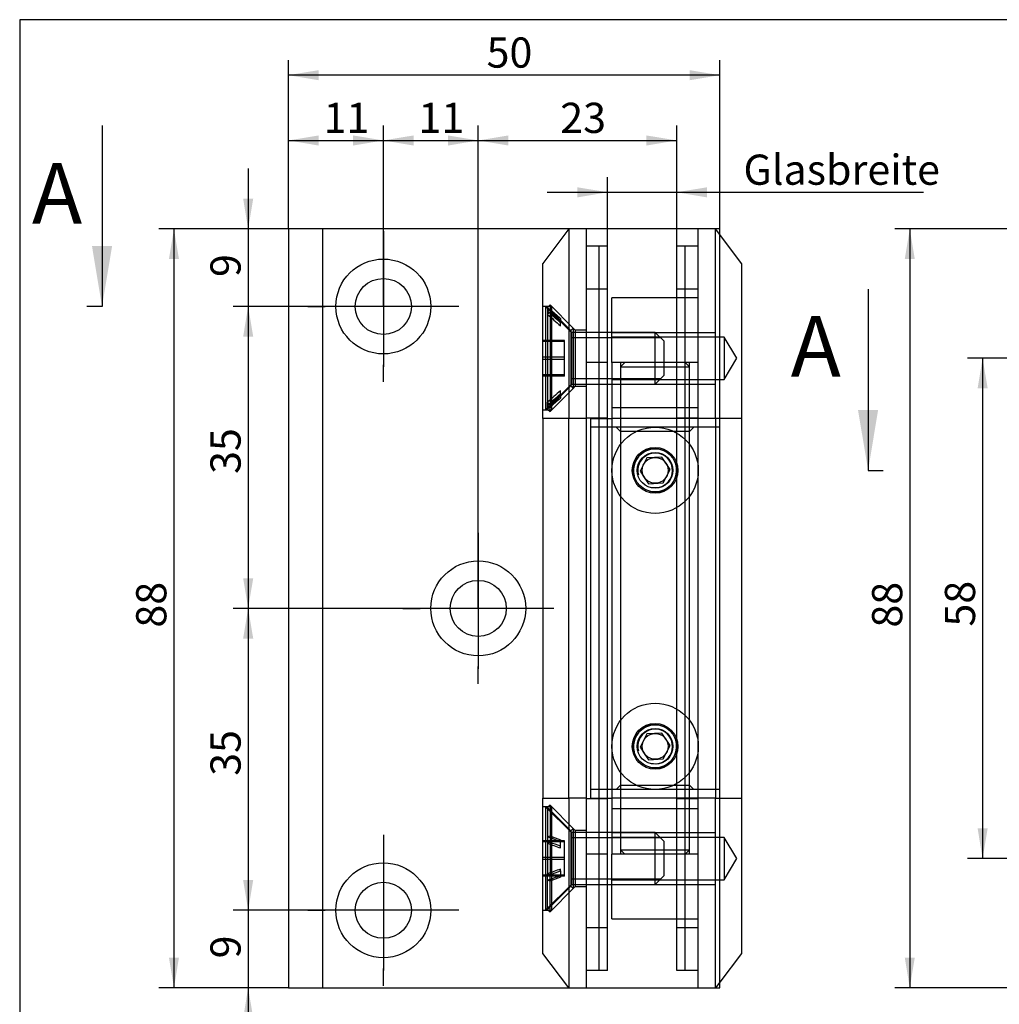
# Model space of a CAD drawing. Units: millimetres. Extents: x 10 to 287, y 10 to 200.
# Drawn here: x 10 to 124, y 86 to 200 of the extents above; entities that cross this region are included whole.
import ezdxf
from ezdxf.enums import TextEntityAlignment as Align
from ezdxf.lldxf.tags import DXFTag

# ---------------------------------------------------------------- set-up
doc = ezdxf.new("R2010")
doc.units = ezdxf.units.MM
for name, color, linetype in [('DECKEL', 7, 'Continuous'), ('Default', 7, 'Continuous'), ('DIN_6797_6MM', 7, 'Continuous'), ('DIN_7991_M5X12', 7, 'Continuous'), ('DIN_7991_M6X14', 7, 'Continuous'), ('DV1_Default', 7, 'Continuous'), ('FT-2', 7, 'Continuous'), ('FT-3', 7, 'Continuous'), ('PLATTE_H1DURCH2', 7, 'Continuous'), ('SCHEIBE_1X8X15_K', 7, 'Continuous'), ('STIFT_8X57', 7, 'Continuous'), ('UNTERLEGPLASTIK_', 7, 'Continuous')]:
    doc.layers.add(name, color=color, linetype=linetype)
doc.styles.add('SEACAD_Solid_Edge_ISO', font='seiso.ttf')
tags = doc.linetypes.add('CENTER2', pattern=[28.575, 19.05, -3.175, 3.175, -3.175]).pattern_tags.tags
tags[10:11] = [DXFTag(74, 4), DXFTag(75, 0), DXFTag(340, '0'), DXFTag(46, 0.0), DXFTag(50, 0.0), DXFTag(44, 0.0), DXFTag(45, 0.0)]
tags[8:9] = [DXFTag(74, 4), DXFTag(75, 0), DXFTag(340, '0'), DXFTag(46, 0.0), DXFTag(50, 0.0), DXFTag(44, 0.0), DXFTag(45, 0.0)]
tags[6:7] = [DXFTag(74, 4), DXFTag(75, 0), DXFTag(340, '0'), DXFTag(46, 0.0), DXFTag(50, 0.0), DXFTag(44, 0.0), DXFTag(45, 0.0)]
tags[4:5] = [DXFTag(74, 4), DXFTag(75, 0), DXFTag(340, '0'), DXFTag(46, 0.0), DXFTag(50, 0.0), DXFTag(44, 0.0), DXFTag(45, 0.0)]
tags = doc.linetypes.add('HIDDEN2', pattern=[4.7625, 3.175, -1.5875]).pattern_tags.tags
tags[6:7] = [DXFTag(74, 4), DXFTag(75, 0), DXFTag(340, '0'), DXFTag(46, 0.0), DXFTag(50, 0.0), DXFTag(44, 0.0), DXFTag(45, 0.0)]
tags[4:5] = [DXFTag(74, 4), DXFTag(75, 0), DXFTag(340, '0'), DXFTag(46, 0.0), DXFTag(50, 0.0), DXFTag(44, 0.0), DXFTag(45, 0.0)]
doc.dimstyles.new('ISO', dxfattribs={"dimtxt": 3.5, "dimasz": 3.5, "dimexe": 1.75, "dimexo": 0, "dimgap": 1.75, "dimtad": 1, "dimtxsty": 'SEACAD_Solid_Edge_ISO', "dimblk1": '_SE_FILLED', "dimblk2": '_SE_FILLED', "dimsah": 1, "dimcen": 1.75, "dimazin": 0, "dimtfac": 1, "dimtmove": 0, "dimatfit": 3, "dimfxl": 0, "dimtolj": 1, "dimarcsym": 0})

# ---------------------------------------------------------------- blocks, each defined once
blk = doc.blocks.new('SE')
at = {"layer": 'DECKEL', "color": 7, "linetype": 'HIDDEN2'}
for p, q in [((73.65, 175.75), (70.65, 171.75)), ((73.65, 175.75), (73.65, 153.75)), ((75.65, 175.75), (75.65, 153.75)), ((70.65, 153.75), (70.65, 171.75)), ((71.65, 166.75), (70.95, 166.75)), ((71.65, 166.75), (71.65, 154.75)), ((74.4, 164), (74.17, 164.23)), ((74.4, 164), (74.4, 157.5)), ((75.65, 164), (74.4, 164)), ((74.17, 157.26), (74.4, 157.5)), ((74.4, 157.5), (75.65, 157.5)), ((70.95, 154.75), (71.65, 154.75)), ((70.65, 153.75), (70.65, 109.75)), ((73.65, 153.75), (70.65, 153.75)), ((75.65, 153.75), (73.65, 153.75)), ((73.65, 109.75), (73.65, 153.75)), ((75.65, 153.75), (75.65, 109.75)), ((70.65, 91.75), (70.65, 109.75)), ((70.65, 109.75), (73.65, 109.75)), ((75.65, 109.75), (73.65, 109.75)), ((73.65, 109.75), (73.65, 87.75)), ((75.65, 109.75), (75.65, 87.75)), ((71.65, 108.75), (70.95, 108.75)), ((71.65, 108.75), (71.65, 96.75)), ((74.4, 106), (74.17, 106.23)), ((74.4, 106), (74.4, 99.5)), ((75.65, 106), (74.4, 106)), ((74.17, 99.26), (74.4, 99.5)), ((74.4, 99.5), (75.65, 99.5)), ((70.95, 96.75), (71.65, 96.75)), ((73.65, 87.75), (70.65, 91.75))]:
    blk.add_line(p, q, dxfattribs=at)
at = {"layer": 'DIN_6797_6MM', "color": 7, "linetype": 'HIDDEN2'}
for p, q in [((71.47, 166.93), (71.19, 166.65)), ((71.47, 166.93), (71.47, 155.39)), ((74.17, 164.23), (71.47, 166.93)), ((71.19, 166.65), (71.19, 155.65)), ((73.89, 163.95), (71.19, 166.65)), ((71.19, 166.2), (71.47, 166.45)), ((71.47, 166.1), (71.19, 165.84)), ((72.67, 165.37), (72.67, 164.87)), ((72.67, 164.51), (72.67, 164.87)), ((74.17, 164.23), (73.89, 163.95)), ((73.89, 163.95), (73.89, 157.55)), ((74.17, 164.23), (74.17, 157.26)), ((71.19, 154.85), (73.89, 157.55)), ((73.89, 157.55), (74.17, 157.26)), ((71.47, 154.56), (74.17, 157.26)), ((72.67, 156.47), (72.67, 156.98)), ((72.67, 156.47), (72.67, 156.12)), ((71.19, 154.85), (71.19, 155.65)), ((71.19, 155.65), (71.47, 155.39)), ((71.47, 155.04), (71.19, 155.29)), ((71.47, 154.56), (71.47, 155.39)), ((71.19, 154.85), (71.47, 154.56)), ((71.47, 108.93), (71.19, 108.65)), ((71.19, 108.65), (71.19, 100.98)), ((73.89, 105.95), (71.19, 108.65)), ((71.47, 108.93), (71.47, 100.88)), ((74.17, 106.23), (71.47, 108.93)), ((74.17, 106.23), (73.89, 105.95)), ((74.17, 106.23), (74.17, 99.26)), ((71.19, 105.26), (71.47, 105.36)), ((73.89, 105.95), (73.89, 99.55)), ((71.47, 104.62), (71.19, 104.51)), ((72.67, 104.92), (72.67, 104.72)), ((72.67, 103.97), (72.67, 104.72)), ((71.19, 96.85), (71.19, 100.98)), ((71.19, 100.98), (71.47, 100.88)), ((71.47, 96.56), (71.47, 100.88)), ((72.67, 101.31), (72.67, 101.52)), ((72.67, 101.31), (72.67, 100.57)), ((71.47, 100.13), (71.19, 100.23)), ((71.19, 96.85), (73.89, 99.55)), ((73.89, 99.55), (74.17, 99.26)), ((71.47, 96.56), (74.17, 99.26)), ((71.19, 96.85), (71.47, 96.56))]:
    blk.add_line(p, q, dxfattribs=at)
for points in [[(72.67, 164.87), (72.17, 165.31), (71.68, 165.75), (71.19, 166.2)], [(71.19, 165.84), (71.68, 165.4), (72.17, 164.96), (72.67, 164.51)], [(71.47, 166.45), (71.87, 166.09), (72.27, 165.73), (72.67, 165.37)], [(72.67, 165.02), (72.27, 165.38), (71.87, 165.74), (71.47, 166.1)], [(72.67, 156.98), (72.17, 156.54), (71.68, 156.09), (71.19, 155.65)], [(71.19, 155.29), (71.68, 155.74), (72.17, 156.18), (72.67, 156.63)], [(71.47, 155.39), (71.87, 155.75), (72.27, 156.11), (72.67, 156.47)], [(72.67, 156.12), (72.27, 155.76), (71.87, 155.4), (71.47, 155.04)], [(72.67, 104.72), (72.17, 104.9), (71.68, 105.08), (71.19, 105.26)], [(71.47, 105.36), (71.87, 105.22), (72.27, 105.07), (72.67, 104.92)], [(71.19, 104.51), (71.68, 104.33), (72.17, 104.15), (72.67, 103.97)], [(72.67, 104.18), (72.27, 104.32), (71.87, 104.47), (71.47, 104.62)], [(72.67, 101.52), (72.17, 101.34), (71.68, 101.16), (71.19, 100.98)], [(71.19, 100.23), (71.68, 100.41), (72.17, 100.59), (72.67, 100.77)], [(71.47, 100.88), (71.87, 101.02), (72.27, 101.17), (72.67, 101.31)], [(72.67, 100.57), (72.27, 100.42), (71.87, 100.28), (71.47, 100.13)]]:
    blk.add_open_spline(points, degree=3, dxfattribs=at)
at = {"layer": 'DIN_7991_M5X12', "color": 7, "linetype": 'Continuous'}
for p, q in [((82.7, 149.2), (81.92, 147.65)), ((84.43, 149.29), (82.7, 149.2)), ((85.38, 147.84), (84.43, 149.29)), ((81.92, 147.65), (82.87, 146.2)), ((84.6, 146.3), (85.38, 147.84)), ((82.87, 146.2), (84.6, 146.3)), ((82.7, 117.2), (81.92, 115.65)), ((84.43, 117.29), (82.7, 117.2)), ((85.38, 115.84), (84.43, 117.29)), ((81.92, 115.65), (82.87, 114.2)), ((84.6, 114.3), (85.38, 115.84)), ((82.87, 114.2), (84.6, 114.3))]:
    blk.add_line(p, q, dxfattribs=at)
for centre in [(83.65, 147.75), (83.65, 115.75)]:
    blk.add_circle(centre, 5, dxfattribs=at)
at = {"layer": 'DIN_7991_M5X12', "color": 7, "linetype": 'HIDDEN2'}
for centre, radius in [((83.65, 147.75), 2.5), ((83.65, 147.75), 1.5), ((83.65, 115.75), 2.5), ((83.65, 115.75), 1.5)]:
    blk.add_circle(centre, radius, dxfattribs=at)
for centre in [(83.65, 147.75), (83.65, 115.75)]:
    blk.add_arc(centre, 2.01, 255, 195, dxfattribs=at)
at = {"layer": 'DIN_7991_M6X14', "color": 7, "linetype": 'HIDDEN2'}
for p, q in [((70.95, 166.75), (70.65, 166.75)), ((70.95, 166.75), (70.95, 154.75)), ((73.95, 163.75), (70.95, 166.75)), ((73.95, 163.75), (73.95, 157.75)), ((83.65, 163.75), (73.95, 163.75)), ((83.65, 157.75), (83.65, 163.75)), ((84.65, 162.75), (83.65, 163.75)), ((73.15, 162.81), (70.65, 162.81)), ((73.15, 162.68), (70.65, 162.68)), ((73.15, 160.87), (73.15, 162.81)), ((84.26, 163.13), (73.95, 163.13)), ((84.65, 162.75), (84.65, 158.75)), ((73.15, 160.87), (70.65, 160.87)), ((73.15, 160.62), (70.65, 160.62)), ((73.15, 158.81), (73.15, 160.87)), ((73.15, 158.81), (70.65, 158.81)), ((73.15, 158.69), (70.65, 158.69)), ((73.15, 158.69), (73.15, 158.81)), ((83.65, 157.75), (84.65, 158.75)), ((70.95, 154.75), (73.95, 157.75)), ((84.26, 158.36), (73.95, 158.36)), ((73.95, 157.75), (83.65, 157.75)), ((70.65, 154.75), (70.95, 154.75)), ((70.95, 108.75), (70.65, 108.75)), ((70.95, 108.75), (70.95, 96.75)), ((73.95, 105.75), (70.95, 108.75)), ((73.95, 105.75), (73.95, 99.75)), ((83.65, 105.75), (73.95, 105.75)), ((84.26, 105.13), (73.95, 105.13)), ((83.65, 99.75), (83.65, 105.75)), ((84.65, 104.75), (83.65, 105.75)), ((73.15, 104.81), (70.65, 104.81)), ((73.15, 104.68), (70.65, 104.68)), ((73.15, 102.87), (73.15, 104.81)), ((84.65, 104.75), (84.65, 100.75)), ((73.15, 102.87), (70.65, 102.87)), ((73.15, 100.81), (73.15, 102.87)), ((73.15, 102.62), (70.65, 102.62)), ((73.15, 100.81), (70.65, 100.81)), ((73.15, 100.69), (70.65, 100.69)), ((73.15, 100.69), (73.15, 100.81)), ((83.65, 99.75), (84.65, 100.75)), ((70.95, 96.75), (73.95, 99.75)), ((84.26, 100.36), (73.95, 100.36)), ((73.95, 99.75), (83.65, 99.75)), ((70.65, 96.75), (70.95, 96.75))]:
    blk.add_line(p, q, dxfattribs=at)
at = {"layer": 'DV1_Default', "color": 7, "linetype": 'CENTER2'}
for p, q in [((52.15, 175.5), (52.15, 173.5)), ((52.15, 173.75), (52.15, 159.75)), ((43.4, 166.75), (45.4, 166.75)), ((59.15, 166.75), (45.15, 166.75)), ((60.9, 166.75), (58.9, 166.75)), ((52.15, 158), (52.15, 160)), ((63.15, 140.5), (63.15, 138.5)), ((63.15, 138.75), (63.15, 124.75)), ((54.4, 131.75), (56.4, 131.75)), ((70.15, 131.75), (56.15, 131.75)), ((71.9, 131.75), (69.9, 131.75)), ((63.15, 123), (63.15, 125)), ((52.15, 105.5), (52.15, 103.5)), ((52.15, 103.75), (52.15, 89.75)), ((43.4, 96.75), (45.4, 96.75)), ((59.15, 96.75), (45.15, 96.75)), ((60.9, 96.75), (58.9, 96.75)), ((52.15, 88), (52.15, 90))]:
    blk.add_line(p, q, dxfattribs=at)
at = {"layer": 'FT-2', "color": 7, "linetype": 'HIDDEN2'}
for p, q in [((88.65, 160.25), (88.65, 175.75)), ((90.65, 153.75), (90.65, 175.75)), ((91.15, 175.08), (90.65, 175.75)), ((78.65, 160.25), (78.65, 167.75)), ((88.65, 167.75), (78.65, 167.75)), ((78.65, 163.75), (90.65, 163.75)), ((90.65, 163.2), (78.65, 163.2)), ((91.65, 163.2), (90.65, 163.2)), ((91.65, 163.2), (91.65, 158.29)), ((93.13, 160.75), (91.65, 163.2)), ((78.65, 160.25), (78.65, 153.75)), ((88.65, 160.25), (78.65, 160.25)), ((79.65, 160.25), (79.65, 159.75)), ((87.65, 159.75), (87.65, 160.25)), ((88.65, 155), (88.65, 160.25)), ((91.65, 158.29), (93.13, 160.75)), ((78.65, 158.29), (90.65, 158.29)), ((78.65, 157.75), (90.65, 157.75)), ((90.65, 158.29), (91.65, 158.29)), ((88.65, 155), (78.65, 155)), ((88.65, 153.82), (88.65, 155)), ((78.65, 153.75), (78.65, 109.75)), ((90.65, 153.75), (78.65, 153.75)), ((91.15, 153.75), (90.65, 153.75)), ((90.65, 153.75), (90.65, 109.75)), ((78.65, 109.75), (78.65, 103.25)), ((90.65, 109.75), (78.65, 109.75)), ((88.65, 108.49), (88.65, 109.67)), ((90.65, 87.75), (90.65, 109.75)), ((90.65, 109.75), (91.15, 109.75)), ((88.65, 108.49), (78.65, 108.49)), ((88.65, 103.25), (88.65, 108.49)), ((78.65, 105.75), (90.65, 105.75)), ((90.65, 105.2), (78.65, 105.2)), ((91.65, 105.2), (90.65, 105.2)), ((91.65, 105.2), (91.65, 100.29)), ((93.13, 102.75), (91.65, 105.2)), ((88.65, 103.25), (78.65, 103.25)), ((78.65, 95.75), (78.65, 103.25)), ((79.65, 103.75), (79.65, 103.25)), ((87.65, 103.25), (87.65, 103.75)), ((88.65, 87.75), (88.65, 103.25)), ((91.65, 100.29), (93.13, 102.75)), ((78.65, 100.29), (90.65, 100.29)), ((78.65, 99.75), (90.65, 99.75)), ((90.65, 100.29), (91.65, 100.29)), ((78.65, 95.75), (88.65, 95.75)), ((91.15, 88.41), (90.65, 87.75))]:
    blk.add_line(p, q, dxfattribs=at)
at = {"layer": 'FT-2', "color": 7, "linetype": 'Continuous'}
for p, q in [((93.65, 171.75), (91.15, 175.08)), ((93.65, 171.75), (93.65, 153.75)), ((93.65, 153.75), (91.15, 153.75)), ((93.65, 153.75), (93.65, 109.75)), ((91.15, 109.75), (93.65, 109.75)), ((93.65, 109.75), (93.65, 91.75)), ((93.65, 91.75), (91.15, 88.41))]:
    blk.add_line(p, q, dxfattribs=at)
at = {"layer": 'FT-3', "color": 7, "linetype": 'HIDDEN2'}
for p, q in [((91.15, 152.75), (76.15, 152.75)), ((76.15, 152.75), (76.15, 110.75)), ((79.15, 152.75), (79.65, 152.25)), ((87.65, 152.25), (79.65, 152.25)), ((87.65, 152.25), (88.15, 152.75)), ((91.15, 110.75), (76.15, 110.75)), ((79.65, 111.25), (79.15, 110.75)), ((79.65, 111.25), (87.65, 111.25)), ((88.15, 110.75), (87.65, 111.25))]:
    blk.add_line(p, q, dxfattribs=at)
for centre in [(83.65, 147.75), (83.65, 115.75)]:
    blk.add_circle(centre, 2.07, dxfattribs=at)
for centre in [(83.65, 147.75), (83.65, 115.75)]:
    blk.add_arc(centre, 2.5, 255, 195, dxfattribs=at)
at = {"layer": 'PLATTE_H1DURCH2', "color": 7, "linetype": 'Continuous'}
for p, q in [((41.15, 175.75), (41.15, 87.75)), ((91.15, 175.75), (41.15, 175.75)), ((91.15, 87.75), (91.15, 175.75)), ((41.15, 87.75), (91.15, 87.75))]:
    blk.add_line(p, q, dxfattribs=at)
at = {"layer": 'PLATTE_H1DURCH2', "color": 7, "linetype": 'HIDDEN2'}
blk.add_line((45.15, 87.75), (45.15, 175.75), dxfattribs=at)
for centre, radius in [((52.15, 166.75), 5.5), ((83.65, 147.75), 2.65), ((63.15, 131.75), 5.5), ((83.65, 115.75), 2.65), ((52.15, 96.75), 5.5)]:
    blk.add_circle(centre, radius, dxfattribs=at)
at = {"layer": 'PLATTE_H1DURCH2', "color": 7, "linetype": 'Continuous'}
for centre, radius in [((52.15, 166.75), 3.25), ((83.65, 147.75), 5), ((63.15, 131.75), 3.25), ((83.65, 115.75), 5), ((52.15, 96.75), 3.25)]:
    blk.add_circle(centre, radius, dxfattribs=at)
at = {"layer": 'SCHEIBE_1X8X15_K', "color": 7, "linetype": 'HIDDEN2'}
for p, q in [((76.15, 153.75), (78.65, 153.75)), ((76.15, 153.75), (76.15, 152.75)), ((76.15, 110.75), (76.15, 109.75)), ((76.15, 109.75), (78.65, 109.75))]:
    blk.add_line(p, q, dxfattribs=at)
at = {"layer": 'STIFT_8X57', "color": 7, "linetype": 'HIDDEN2'}
for p, q in [((80.15, 160.25), (79.65, 159.75)), ((87.65, 159.75), (87.15, 160.25)), ((79.65, 159.75), (87.65, 159.75)), ((79.65, 159.75), (79.65, 103.75)), ((87.65, 103.75), (87.65, 159.75)), ((79.65, 103.75), (87.65, 103.75)), ((79.65, 103.75), (80.15, 103.25)), ((87.15, 103.25), (87.65, 103.75))]:
    blk.add_line(p, q, dxfattribs=at)
at = {"layer": 'UNTERLEGPLASTIK_', "color": 7, "linetype": 'HIDDEN2'}
for p, q in [((77.15, 173.75), (75.65, 173.75)), ((77.15, 160.25), (77.15, 173.75)), ((77.15, 160.25), (77.15, 173.75)), ((78.15, 173.75), (77.15, 173.75)), ((78.15, 160.25), (78.15, 173.75)), ((86.15, 160.25), (86.15, 173.75)), ((87.15, 173.75), (86.15, 173.75)), ((87.15, 160.25), (87.15, 173.75)), ((87.15, 160.25), (87.15, 173.75)), ((88.65, 173.75), (87.15, 173.75)), ((77.15, 168.75), (75.65, 168.75)), ((78.15, 168.75), (77.15, 168.75)), ((87.15, 168.75), (86.15, 168.75)), ((88.65, 168.75), (87.15, 168.75)), ((77.15, 160.25), (75.65, 160.25)), ((77.15, 153.82), (77.15, 160.25)), ((77.15, 153.82), (77.15, 160.25)), ((78.15, 160.25), (77.15, 160.25)), ((78.15, 153.82), (78.15, 160.25)), ((86.15, 153.82), (86.15, 160.25)), ((87.15, 153.82), (87.15, 160.25)), ((87.15, 153.82), (87.15, 160.25)), ((88.65, 153.82), (88.65, 155)), ((77.15, 153.82), (75.65, 153.82)), ((77.15, 109.67), (77.15, 153.82)), ((77.15, 109.67), (77.15, 153.82)), ((78.15, 153.82), (77.15, 153.82)), ((78.15, 109.67), (78.15, 153.82)), ((86.15, 109.67), (86.15, 153.82)), ((87.15, 153.82), (86.15, 153.82)), ((87.15, 109.67), (87.15, 153.82)), ((87.15, 109.67), (87.15, 153.82)), ((88.65, 153.82), (87.15, 153.82)), ((88.65, 109.67), (88.65, 153.82)), ((77.15, 109.67), (75.65, 109.67)), ((77.15, 103.25), (77.15, 109.67)), ((77.15, 103.25), (77.15, 109.67)), ((78.15, 109.67), (77.15, 109.67)), ((78.15, 103.25), (78.15, 109.67)), ((86.15, 103.25), (86.15, 109.67)), ((87.15, 109.67), (86.15, 109.67)), ((87.15, 103.25), (87.15, 109.67)), ((87.15, 103.25), (87.15, 109.67)), ((88.65, 109.67), (87.15, 109.67)), ((88.65, 108.49), (88.65, 109.67)), ((77.15, 103.25), (75.65, 103.25)), ((77.15, 89.75), (77.15, 103.25)), ((77.15, 89.75), (77.15, 103.25)), ((78.15, 103.25), (77.15, 103.25)), ((78.15, 89.75), (78.15, 103.25)), ((86.15, 89.75), (86.15, 103.25)), ((87.15, 89.75), (87.15, 103.25)), ((87.15, 89.75), (87.15, 103.25)), ((75.65, 94.75), (77.15, 94.75)), ((77.15, 94.75), (78.15, 94.75)), ((86.15, 94.75), (87.15, 94.75)), ((87.15, 94.75), (88.65, 94.75)), ((77.15, 89.75), (75.65, 89.75)), ((78.15, 89.75), (77.15, 89.75)), ((87.15, 89.75), (86.15, 89.75)), ((88.65, 89.75), (87.15, 89.75))]:
    blk.add_line(p, q, dxfattribs=at)
blk = doc.blocks.new('SE4')
at = {"color": 7, "linetype": 'Continuous', "style": 'SEACAD_Solid_Edge_ISO'}
blk.add_text('A', height=7, dxfattribs=at).set_placement((11.43, 183.37), align=Align.TOP_LEFT)
blk = doc.blocks.new('SE5')
at = {"color": 7, "linetype": 'Continuous', "style": 'SEACAD_Solid_Edge_ISO'}
blk.add_text('A', height=7, dxfattribs=at).set_placement((99.37, 165.63), align=Align.TOP_LEFT)
blk = doc.blocks.new('SEANNOT_GROUP')
at = {"linetype": 'Continuous'}
blk.add_hatch(color=7, dxfattribs=at).paths.add_polyline_path([(18.38, 173.75), (19.54, 166.75), (20.71, 173.75)])
at = {"color": 7, "linetype": 'Continuous'}
blk.add_lwpolyline([(19.54, 187.75), (19.54, 166.75)], dxfattribs=at)
blk = doc.blocks.new('SEANNOT_GROUP1')
at = {"linetype": 'Continuous'}
blk.add_hatch(color=7, dxfattribs=at).paths.add_polyline_path([(107.17, 154.75), (108.34, 147.75), (109.5, 154.75)])
at = {"color": 7, "linetype": 'Continuous'}
blk.add_lwpolyline([(108.34, 168.75), (108.34, 147.75)], dxfattribs=at)
blk = doc.blocks.new('SE3')
at = {"layer": 'Default', "color": 7, "linetype": 'CENTER2'}
for p, q in [((19.54, 166.75), (17.79, 166.75)), ((108.34, 147.75), (110.09, 147.75))]:
    blk.add_line(p, q, dxfattribs=at)
at = {"layer": 'Default', "color": 7, "linetype": 'CENTER2', "const_width": 0.0005}
blk.add_lwpolyline([(19.54, 166.75), (65.03, 166.75), (65.03, 147.75), (108.34, 147.75)], dxfattribs=at)
at = {"layer": 'Default'}
for name in ['SEANNOT_GROUP', 'SE4', 'SEANNOT_GROUP1', 'SE5']:
    blk.add_blockref(name, (0, 0), dxfattribs=at)
blk = doc.blocks.new('DMBLK504')
at = {"layer": 'Default', "linetype": 'Continuous'}
for points in [[(44.65, 186.58), (41.15, 186), (44.65, 185.41)], [(48.65, 186.58), (48.65, 185.41), (52.15, 186)]]:
    blk.add_hatch(color=7, dxfattribs=at).paths.add_polyline_path(points)
at = {"layer": 'Default', "color": 7, "linetype": 'Continuous'}
for p, q in [((41.15, 175.75), (41.15, 187.75)), ((52.15, 166.75), (52.15, 187.75)), ((41.15, 186), (52.15, 186))]:
    blk.add_line(p, q, dxfattribs=at)
at = {"layer": 'Default', "color": 7, "linetype": 'Continuous', "style": 'SEACAD_Solid_Edge_ISO'}
blk.add_text('11', height=3.5, dxfattribs=at).set_placement((45.22, 190.37), align=Align.TOP_LEFT)
blk = doc.blocks.new('_SE_FILLED')
at = {"color": 0}
blk.add_line((0, 0), (-1, 0), dxfattribs=at)
blk.add_solid([(0, 0), (-1, -0.1665), (-1, 0.1665), (0, 0)], dxfattribs=at)
blk = doc.blocks.new('DMBLK505')
at = {"layer": 'Default', "linetype": 'Continuous'}
for points in [[(55.65, 186.58), (52.15, 186), (55.65, 185.41)], [(59.65, 186.58), (59.65, 185.41), (63.15, 186)]]:
    blk.add_hatch(color=7, dxfattribs=at).paths.add_polyline_path(points)
at = {"layer": 'Default', "color": 7, "linetype": 'Continuous'}
for p, q in [((52.15, 166.75), (52.15, 187.75)), ((63.15, 131.75), (63.15, 187.75)), ((52.15, 186), (63.15, 186))]:
    blk.add_line(p, q, dxfattribs=at)
at = {"layer": 'Default', "color": 7, "linetype": 'Continuous', "style": 'SEACAD_Solid_Edge_ISO'}
blk.add_text('11', height=3.5, dxfattribs=at).set_placement((56.22, 190.37), align=Align.TOP_LEFT)
blk = doc.blocks.new('DMBLK506')
at = {"layer": 'Default', "linetype": 'Continuous'}
for points in [[(35.9, 179.25), (36.48, 175.75), (37.07, 179.25)], [(35.9, 163.25), (37.07, 163.25), (36.48, 166.75)]]:
    blk.add_hatch(color=7, dxfattribs=at).paths.add_polyline_path(points)
at = {"layer": 'Default', "color": 7, "linetype": 'Continuous'}
for p, q in [((36.48, 182.75), (36.48, 159.75)), ((41.15, 175.75), (34.73, 175.75)), ((52.15, 166.75), (34.73, 166.75))]:
    blk.add_line(p, q, dxfattribs=at)
at = {"layer": 'Default', "color": 7, "linetype": 'Continuous', "style": 'SEACAD_Solid_Edge_ISO'}
blk.add_text('9', height=3.5, rotation=90, dxfattribs=at).set_placement((32.11, 170.17), align=Align.TOP_LEFT)
blk = doc.blocks.new('DMBLK507')
at = {"layer": 'Default', "linetype": 'Continuous'}
for points in [[(35.9, 163.25), (37.07, 163.25), (36.48, 166.75)], [(35.9, 135.25), (36.48, 131.75), (37.07, 135.25)]]:
    blk.add_hatch(color=7, dxfattribs=at).paths.add_polyline_path(points)
at = {"layer": 'Default', "color": 7, "linetype": 'Continuous'}
for p, q in [((52.15, 166.75), (34.73, 166.75)), ((36.48, 166.75), (36.48, 131.75)), ((63.15, 131.75), (34.73, 131.75))]:
    blk.add_line(p, q, dxfattribs=at)
at = {"layer": 'Default', "color": 7, "linetype": 'Continuous', "style": 'SEACAD_Solid_Edge_ISO'}
blk.add_text('35', height=3.5, rotation=90, dxfattribs=at).set_placement((32.11, 147.34), align=Align.TOP_LEFT)
blk = doc.blocks.new('DMBLK508')
at = {"layer": 'Default', "linetype": 'Continuous'}
for points in [[(35.9, 128.25), (37.07, 128.25), (36.48, 131.75)], [(35.9, 100.25), (36.48, 96.75), (37.07, 100.25)]]:
    blk.add_hatch(color=7, dxfattribs=at).paths.add_polyline_path(points)
at = {"layer": 'Default', "color": 7, "linetype": 'Continuous'}
for p, q in [((63.15, 131.75), (34.73, 131.75)), ((36.48, 131.75), (36.48, 96.75)), ((52.15, 96.75), (34.73, 96.75))]:
    blk.add_line(p, q, dxfattribs=at)
at = {"layer": 'Default', "color": 7, "linetype": 'Continuous', "style": 'SEACAD_Solid_Edge_ISO'}
blk.add_text('35', height=3.5, rotation=90, dxfattribs=at).set_placement((32.11, 112.34), align=Align.TOP_LEFT)
blk = doc.blocks.new('DMBLK509')
at = {"layer": 'Default', "linetype": 'Continuous'}
for points in [[(35.9, 100.25), (36.48, 96.75), (37.07, 100.25)], [(35.9, 84.25), (37.07, 84.25), (36.48, 87.75)]]:
    blk.add_hatch(color=7, dxfattribs=at).paths.add_polyline_path(points)
at = {"layer": 'Default', "color": 7, "linetype": 'Continuous'}
for p, q in [((36.48, 103.75), (36.48, 80.75)), ((52.15, 96.75), (34.73, 96.75)), ((41.15, 87.75), (34.73, 87.75))]:
    blk.add_line(p, q, dxfattribs=at)
at = {"layer": 'Default', "color": 7, "linetype": 'Continuous', "style": 'SEACAD_Solid_Edge_ISO'}
blk.add_text('9', height=3.5, rotation=90, dxfattribs=at).set_placement((32.11, 91.17), align=Align.TOP_LEFT)
blk = doc.blocks.new('DMBLK510')
at = {"layer": 'Default', "linetype": 'Continuous'}
for points in [[(27.3, 172.25), (28.46, 172.25), (27.88, 175.75)], [(27.3, 91.25), (27.88, 87.75), (28.46, 91.25)]]:
    blk.add_hatch(color=7, dxfattribs=at).paths.add_polyline_path(points)
at = {"layer": 'Default', "color": 7, "linetype": 'Continuous'}
for p, q in [((41.15, 175.75), (26.13, 175.75)), ((27.88, 175.75), (27.88, 87.75)), ((41.15, 87.75), (26.13, 87.75))]:
    blk.add_line(p, q, dxfattribs=at)
at = {"layer": 'Default', "color": 7, "linetype": 'Continuous', "style": 'SEACAD_Solid_Edge_ISO'}
blk.add_text('88', height=3.5, rotation=90, dxfattribs=at).set_placement((23.5, 129.52), align=Align.TOP_LEFT)
blk = doc.blocks.new('DMBLK511')
at = {"layer": 'Default', "linetype": 'Continuous'}
for points in [[(44.65, 194.15), (41.15, 193.57), (44.65, 192.98)], [(87.65, 194.15), (87.65, 192.98), (91.15, 193.57)]]:
    blk.add_hatch(color=7, dxfattribs=at).paths.add_polyline_path(points)
at = {"layer": 'Default', "color": 7, "linetype": 'Continuous'}
for p, q in [((41.15, 175.75), (41.15, 195.32)), ((91.15, 175.75), (91.15, 195.32)), ((91.15, 193.57), (41.15, 193.57))]:
    blk.add_line(p, q, dxfattribs=at)
at = {"layer": 'Default', "color": 7, "linetype": 'Continuous', "style": 'SEACAD_Solid_Edge_ISO'}
blk.add_text('50', height=3.5, dxfattribs=at).set_placement((64.12, 197.94), align=Align.TOP_LEFT)
blk = doc.blocks.new('DMBLK522')
at = {"layer": 'Default', "linetype": 'Continuous'}
for points in [[(112.59, 172.25), (113.75, 172.25), (113.17, 175.75)], [(112.59, 91.25), (113.17, 87.75), (113.75, 91.25)]]:
    blk.add_hatch(color=7, dxfattribs=at).paths.add_polyline_path(points)
at = {"layer": 'Default', "color": 7, "linetype": 'Continuous'}
for p, q in [((131.32, 175.75), (111.42, 175.75)), ((113.17, 175.75), (113.17, 87.75)), ((137.82, 87.75), (111.42, 87.75))]:
    blk.add_line(p, q, dxfattribs=at)
at = {"layer": 'Default', "color": 7, "linetype": 'Continuous', "style": 'SEACAD_Solid_Edge_ISO'}
blk.add_text('88', height=3.5, rotation=90, dxfattribs=at).set_placement((108.8, 129.52), align=Align.TOP_LEFT)
blk = doc.blocks.new('DMBLK523')
at = {"layer": 'Default', "linetype": 'Continuous'}
for points in [[(121.03, 157.25), (122.2, 157.25), (121.61, 160.75)], [(121.03, 106.25), (121.61, 102.75), (122.2, 106.25)]]:
    blk.add_hatch(color=7, dxfattribs=at).paths.add_polyline_path(points)
at = {"layer": 'Default', "color": 7, "linetype": 'Continuous'}
for p, q in [((141.82, 160.75), (119.86, 160.75)), ((121.61, 160.75), (121.61, 102.75)), ((141.82, 102.75), (119.86, 102.75))]:
    blk.add_line(p, q, dxfattribs=at)
at = {"layer": 'Default', "color": 7, "linetype": 'Continuous', "style": 'SEACAD_Solid_Edge_ISO'}
blk.add_text('58', height=3.5, rotation=90, dxfattribs=at).set_placement((117.24, 129.64), align=Align.TOP_LEFT)
blk = doc.blocks.new('DMBLK527')
at = {"layer": 'Default', "linetype": 'Continuous'}
for points in [[(66.65, 186.58), (63.15, 186), (66.65, 185.41)], [(82.65, 186.58), (82.65, 185.41), (86.15, 186)]]:
    blk.add_hatch(color=7, dxfattribs=at).paths.add_polyline_path(points)
at = {"layer": 'Default', "color": 7, "linetype": 'Continuous'}
for p, q in [((63.15, 131.75), (63.15, 187.75)), ((86.15, 173.75), (86.15, 187.75)), ((63.15, 186), (86.15, 186))]:
    blk.add_line(p, q, dxfattribs=at)
at = {"layer": 'Default', "color": 7, "linetype": 'Continuous', "style": 'SEACAD_Solid_Edge_ISO'}
blk.add_text('23', height=3.5, dxfattribs=at).set_placement((72.66, 190.37), align=Align.TOP_LEFT)
blk = doc.blocks.new('DMBLK528')
at = {"layer": 'Default', "linetype": 'Continuous'}
for points in [[(74.65, 180.57), (74.65, 179.4), (78.15, 179.99)], [(89.65, 180.57), (86.15, 179.99), (89.65, 179.4)]]:
    blk.add_hatch(color=7, dxfattribs=at).paths.add_polyline_path(points)
at = {"layer": 'Default', "color": 7, "linetype": 'Continuous'}
for p, q in [((78.15, 173.75), (78.15, 181.74)), ((86.15, 173.75), (86.15, 181.74)), ((71.15, 179.99), (114.75, 179.99))]:
    blk.add_line(p, q, dxfattribs=at)
at = {"layer": 'Default', "color": 7, "linetype": 'Continuous', "style": 'SEACAD_Solid_Edge_ISO'}
blk.add_text('Glasbreite', height=3.5, dxfattribs=at).set_placement((93.89, 184.36), align=Align.TOP_LEFT)

msp = doc.modelspace()

# ---------------------------------------------------------------- linework, layer by layer
at = {"layer": 'Default', "color": 7, "linetype": 'Continuous'}
for p, q in [((287, 200), (10, 200)), ((10, 200), (10, 10))]:
    msp.add_line(p, q, dxfattribs=at)

# ---------------------------------------------------------------- block references
at = {"layer": 'Default'}
for name in ['SE3', 'SE']:
    msp.add_blockref(name, (0, 0), dxfattribs=at)

# ---------------------------------------------------------------- dimensions: what is measured, and where the dimension line sits
at = {"layer": 'Default', "color": 7, "linetype": 'Continuous'}
for base, p1, p2, picture, middle in [((41.151, 193.567), (91.151, 175.746), (41.151, 175.746), 'DMBLK511', (66.151, 193.567)), ((52.151, 185.996), (41.151, 175.746), (52.151, 166.746), 'DMBLK504', (46.651, 185.996)), ((63.151, 185.996), (52.151, 166.746), (63.151, 131.746), 'DMBLK505', (57.651, 185.996)), ((86.151, 185.996), (63.151, 131.746), (86.151, 173.746), 'DMBLK527', (74.651, 185.996))]:
    dim = msp.add_linear_dim(base=base, p1=p1, p2=p2, text='\\A1;<>', dimstyle='ISO', dxfattribs=at)
    dim.commit()
    dim.dimension.update_dxf_attribs({"geometry": picture, "text_midpoint": middle, "dimtype": 160})
for base, p1, p2, angle, text, picture, middle, dimtype in [((78.151, 179.985), (78.151, 173.746), (86.151, 173.746), 0, '\\A1;Glasbreite {}', 'DMBLK528', (92.663, 179.985), 161), ((36.482, 166.746), (41.151, 175.746), (52.151, 166.746), 90, '\\A1;<>', 'DMBLK506', (36.482, 171.246), 160), ((27.878, 175.746), (41.151, 175.746), (41.151, 87.746), 270, '\\A1;<>', 'DMBLK510', (27.878, 131.746), 161), ((113.171, 87.746), (131.317, 175.746), (137.817, 87.746), 90, '\\A1;<>', 'DMBLK522', (113.171, 131.746), 160), ((36.482, 131.746), (52.151, 166.746), (63.151, 131.746), 90, '\\A1;<>', 'DMBLK507', (36.482, 149.246), 160), ((121.614, 160.746), (141.817, 160.746), (141.817, 102.746), 270, '\\A1;<>', 'DMBLK523', (121.614, 131.746), 161), ((36.482, 96.746), (63.151, 131.746), (52.151, 96.746), 90, '\\A1;<>', 'DMBLK508', (36.482, 114.246), 160), ((36.482, 87.746), (52.151, 96.746), (41.151, 87.746), 90, '\\A1;<>', 'DMBLK509', (36.482, 92.246), 160)]:
    dim = msp.add_linear_dim(base=base, p1=p1, p2=p2, angle=angle, text=text, dimstyle='ISO', dxfattribs=at)
    dim.commit()
    dim.dimension.update_dxf_attribs({"geometry": picture, "text_midpoint": middle, "dimtype": dimtype})

doc.saveas('drawing.dxf')
